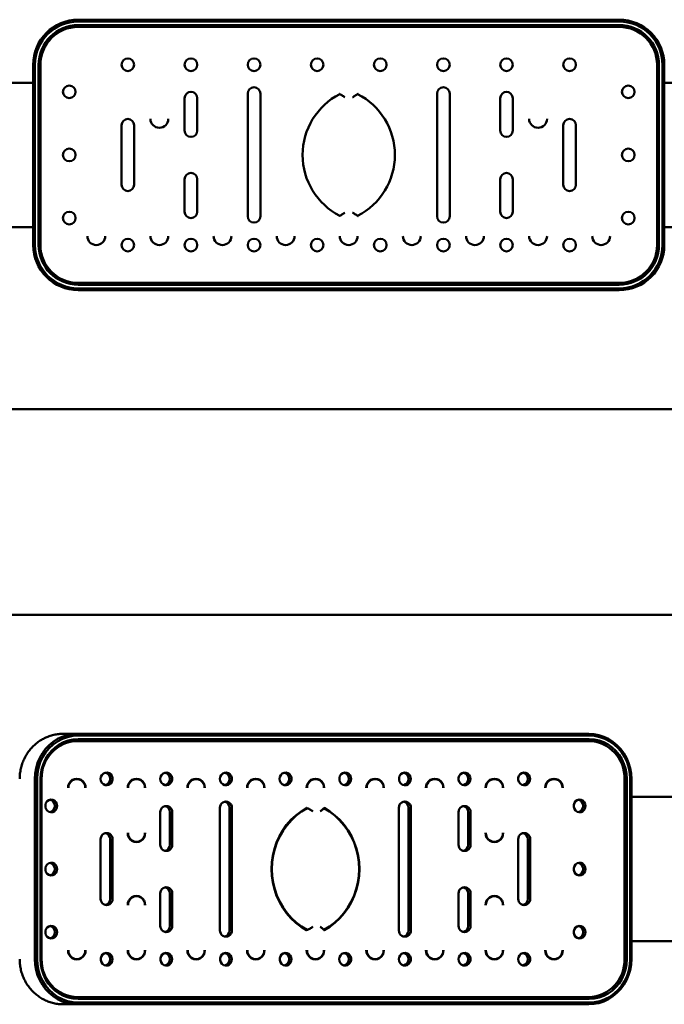
# Paper-space layout 'Лист1' of a CAD drawing. Units: millimetres. Extents: x -1990 to 4887, y 475 to 5590.
# Drawn here: x -433 to -75, y 1502 to 2048 of the extents above; entities that cross this region are included whole.
import ezdxf

# ---------------------------------------------------------------- set-up
doc = ezdxf.new("R2010")
doc.units = ezdxf.units.MM

psp = doc.layouts.new('Лист1')

# ---------------------------------------------------------------- linework, layer by layer
at = {"color": 7, "linetype": 'Continuous', "lineweight": 50}
for p, q in [((-400.4, 2047.63), (-100.4, 2047.63)), ((-100.4, 2046.63), (-400.4, 2046.63)), ((-400.4, 2044.63), (-100.4, 2044.63)), ((-100.4, 2043.63), (-400.4, 2043.63)), ((-425.4, 1922.63), (-425.4, 2022.63)), ((-424.4, 2022.63), (-424.4, 1922.63)), ((-422.4, 1922.63), (-422.4, 2022.63)), ((-421.4, 2022.63), (-421.4, 1922.63)), ((-79.4, 1922.63), (-79.4, 2022.63)), ((-78.4, 2022.63), (-78.4, 1922.63)), ((-76.4, 1922.63), (-76.4, 2022.63)), ((-75.4, 2022.63), (-75.4, 1922.63)), ((-711.52, 2012.63), (-425.4, 2012.63)), ((-75.4, 2012.63), (197.1, 2012.63)), ((-341.4, 2004.13), (-341.4, 1986.13)), ((-334.4, 1986.13), (-334.4, 2004.13)), ((-306.4, 2006.63), (-306.4, 1938.63)), ((-299.4, 1938.63), (-299.4, 2006.63)), ((-201.4, 2006.63), (-201.4, 1938.63)), ((-194.4, 1938.63), (-194.4, 2006.63)), ((-166.4, 2004.13), (-166.4, 1986.13)), ((-159.4, 1986.13), (-159.4, 2004.13)), ((-376.4, 1989.13), (-376.4, 1956.13)), ((-369.4, 1956.13), (-369.4, 1989.13)), ((-131.4, 1989.13), (-131.4, 1956.13)), ((-124.4, 1956.13), (-124.4, 1989.13)), ((-341.4, 1959.13), (-341.4, 1941.13)), ((-334.4, 1941.13), (-334.4, 1959.13)), ((-166.4, 1959.13), (-166.4, 1941.13)), ((-159.4, 1941.13), (-159.4, 1959.13)), ((-711.52, 1932.63), (-425.4, 1932.63)), ((-75.4, 1932.63), (197.1, 1932.63)), ((-400.4, 1901.63), (-100.4, 1901.63)), ((-100.4, 1900.63), (-400.4, 1900.63)), ((-400.4, 1898.63), (-100.4, 1898.63)), ((-100.4, 1897.63), (-400.4, 1897.63)), ((196.6, 1831.63), (-697.41, 1831.63)), ((-697.41, 1717.63), (196.6, 1717.63)), ((-400.86, 1651.63), (-408.69, 1651.63)), ((-400.86, 1651.63), (-117.31, 1651.63)), ((-116.98, 1650.63), (-400.53, 1650.63)), ((-117.31, 1647.63), (-400.86, 1647.63)), ((-400.53, 1648.63), (-116.98, 1648.63)), ((-424.48, 1526.63), (-424.48, 1626.63)), ((-423.21, 1626.63), (-423.21, 1526.63)), ((-421.32, 1526.63), (-421.32, 1626.63)), ((-420.7, 1626.63), (-420.7, 1526.63)), ((-97.46, 1526.63), (-97.46, 1626.63)), ((-96.19, 1626.63), (-96.19, 1526.63)), ((-94.3, 1526.63), (-94.3, 1626.63)), ((-93.68, 1626.63), (-93.68, 1526.63)), ((-93.68, 1616.63), (189.15, 1616.63)), ((-354.89, 1608.13), (-354.89, 1590.13)), ((-349.58, 1608.13), (-349.58, 1590.13)), ((-348.27, 1590.13), (-348.27, 1608.13)), ((-321.81, 1610.63), (-321.81, 1542.63)), ((-316.5, 1610.63), (-316.5, 1542.63)), ((-315.19, 1542.63), (-315.19, 1610.63)), ((-222.57, 1610.63), (-222.57, 1542.63)), ((-217.26, 1610.63), (-217.26, 1542.63)), ((-215.95, 1542.63), (-215.95, 1610.63)), ((-189.49, 1608.13), (-189.49, 1590.13)), ((-184.18, 1608.13), (-184.18, 1590.13)), ((-182.87, 1590.13), (-182.87, 1608.13)), ((-387.97, 1593.13), (-387.97, 1560.13)), ((-382.66, 1593.13), (-382.66, 1560.13)), ((-381.35, 1560.13), (-381.35, 1593.13)), ((-156.4, 1593.13), (-156.4, 1560.13)), ((-151.1, 1593.13), (-151.1, 1560.13)), ((-149.79, 1560.13), (-149.79, 1593.13)), ((-354.89, 1563.13), (-354.89, 1545.13)), ((-349.58, 1563.13), (-349.58, 1545.13)), ((-348.27, 1545.13), (-348.27, 1563.13)), ((-189.49, 1563.13), (-189.49, 1545.13)), ((-184.18, 1563.13), (-184.18, 1545.13)), ((-182.87, 1545.13), (-182.87, 1563.13)), ((-93.68, 1536.63), (189.15, 1536.63)), ((-400.86, 1501.63), (-408.69, 1501.63)), ((-400.86, 1505.63), (-117.31, 1505.63)), ((-117.31, 1501.63), (-400.86, 1501.63)), ((-116.98, 1504.63), (-400.53, 1504.63)), ((-400.53, 1502.63), (-116.98, 1502.63))]:
    psp.add_line(p, q, dxfattribs=at)
at = {"color": 7, "linetype": 'Continuous', "lineweight": 50, "flags": 128}
for points in [[(-424.48, 1626.63), (-424.31, 1629.64), (-423.8, 1632.61), (-422.95, 1635.49), (-421.78, 1638.25), (-420.3, 1640.83), (-418.54, 1643.21), (-416.52, 1645.34), (-414.28, 1647.2), (-411.84, 1648.76), (-409.23, 1650), (-406.51, 1650.9), (-403.7, 1651.45), (-400.86, 1651.63)], [(-400.53, 1650.63), (-403.49, 1650.42), (-406.4, 1649.81), (-409.21, 1648.8), (-411.87, 1647.41), (-414.34, 1645.67), (-416.57, 1643.6), (-418.53, 1641.24), (-420.17, 1638.63), (-421.49, 1635.81), (-422.44, 1632.84), (-423.02, 1629.76), (-423.21, 1626.63)], [(-117.31, 1651.63), (-114.46, 1651.45), (-111.65, 1650.9), (-108.93, 1650), (-106.33, 1648.76), (-103.88, 1647.2), (-101.64, 1645.34), (-99.62, 1643.21), (-97.86, 1640.83), (-96.38, 1638.25), (-95.21, 1635.49), (-94.36, 1632.61), (-93.85, 1629.64), (-93.68, 1626.63)], [(-94.3, 1626.63), (-94.49, 1629.76), (-95.07, 1632.84), (-96.02, 1635.81), (-97.34, 1638.63), (-98.98, 1641.24), (-100.94, 1643.6), (-103.17, 1645.67), (-105.64, 1647.41), (-108.3, 1648.8), (-111.11, 1649.81), (-114.02, 1650.42), (-116.98, 1650.63)], [(-421.32, 1626.63), (-421.14, 1629.5), (-420.61, 1632.32), (-419.74, 1635.05), (-418.54, 1637.63), (-417.03, 1640.02), (-415.23, 1642.18), (-413.19, 1644.08), (-410.93, 1645.68), (-408.49, 1646.95), (-405.91, 1647.88), (-403.24, 1648.44), (-400.53, 1648.63)], [(-116.98, 1648.63), (-114.27, 1648.44), (-111.6, 1647.88), (-109.02, 1646.95), (-106.58, 1645.68), (-104.32, 1644.08), (-102.28, 1642.18), (-100.48, 1640.02), (-98.97, 1637.63), (-97.77, 1635.05), (-96.9, 1632.32), (-96.36, 1629.5), (-96.19, 1626.63)], [(-387.97, 1626.63), (-387.79, 1625.49), (-387.27, 1624.48), (-386.47, 1623.7), (-385.47, 1623.23), (-384.39, 1623.14), (-383.33, 1623.42), (-382.42, 1624.05), (-381.75, 1624.96), (-381.4, 1626.05), (-381.4, 1627.2), (-381.75, 1628.29), (-382.42, 1629.2), (-383.33, 1629.83), (-384.39, 1630.12), (-385.47, 1630.02), (-386.47, 1629.56), (-387.27, 1628.78), (-387.79, 1627.76), (-387.97, 1626.63)], [(-354.89, 1626.63), (-354.71, 1625.49), (-354.19, 1624.48), (-353.39, 1623.7), (-352.39, 1623.23), (-351.31, 1623.14), (-350.25, 1623.42), (-349.34, 1624.05), (-348.67, 1624.96), (-348.32, 1626.05), (-348.32, 1627.2), (-348.67, 1628.29), (-349.34, 1629.2), (-350.25, 1629.83), (-351.31, 1630.12), (-352.39, 1630.02), (-353.39, 1629.56), (-354.19, 1628.78), (-354.71, 1627.76), (-354.89, 1626.63)], [(-321.81, 1626.63), (-321.63, 1625.49), (-321.11, 1624.48), (-320.31, 1623.7), (-319.31, 1623.23), (-318.23, 1623.14), (-317.17, 1623.42), (-316.26, 1624.05), (-315.59, 1624.96), (-315.24, 1626.05), (-315.24, 1627.2), (-315.59, 1628.29), (-316.26, 1629.2), (-317.17, 1629.83), (-318.23, 1630.12), (-319.31, 1630.02), (-320.31, 1629.56), (-321.11, 1628.78), (-321.63, 1627.76), (-321.81, 1626.63)], [(-288.73, 1626.63), (-288.55, 1625.49), (-288.03, 1624.48), (-287.23, 1623.7), (-286.23, 1623.23), (-285.15, 1623.14), (-284.09, 1623.42), (-283.18, 1624.05), (-282.51, 1624.96), (-282.16, 1626.05), (-282.16, 1627.2), (-282.51, 1628.29), (-283.18, 1629.2), (-284.09, 1629.83), (-285.15, 1630.12), (-286.23, 1630.02), (-287.23, 1629.56), (-288.03, 1628.78), (-288.55, 1627.76), (-288.73, 1626.63)], [(-249.03, 1626.63), (-249.21, 1627.76), (-249.73, 1628.78), (-250.53, 1629.56), (-251.53, 1630.02), (-252.61, 1630.12), (-253.67, 1629.83), (-254.58, 1629.2), (-255.25, 1628.29), (-255.6, 1627.2), (-255.6, 1626.05), (-255.25, 1624.96), (-254.58, 1624.05), (-253.67, 1623.42), (-252.61, 1623.14), (-251.53, 1623.23), (-250.53, 1623.7), (-249.73, 1624.48), (-249.21, 1625.49), (-249.03, 1626.63)], [(-215.95, 1626.63), (-216.13, 1627.76), (-216.65, 1628.78), (-217.45, 1629.56), (-218.45, 1630.02), (-219.53, 1630.12), (-220.59, 1629.83), (-221.5, 1629.2), (-222.17, 1628.29), (-222.52, 1627.2), (-222.52, 1626.05), (-222.17, 1624.96), (-221.5, 1624.05), (-220.59, 1623.42), (-219.53, 1623.14), (-218.45, 1623.23), (-217.45, 1623.7), (-216.65, 1624.48), (-216.13, 1625.49), (-215.95, 1626.63)], [(-182.87, 1626.63), (-183.05, 1627.76), (-183.57, 1628.78), (-184.37, 1629.56), (-185.37, 1630.02), (-186.45, 1630.12), (-187.51, 1629.83), (-188.42, 1629.2), (-189.09, 1628.29), (-189.44, 1627.2), (-189.44, 1626.05), (-189.09, 1624.96), (-188.42, 1624.05), (-187.51, 1623.42), (-186.45, 1623.14), (-185.37, 1623.23), (-184.37, 1623.7), (-183.57, 1624.48), (-183.05, 1625.49), (-182.87, 1626.63)], [(-149.79, 1626.63), (-149.97, 1627.76), (-150.49, 1628.78), (-151.29, 1629.56), (-152.28, 1630.02), (-153.37, 1630.12), (-154.43, 1629.83), (-155.34, 1629.2), (-156.01, 1628.29), (-156.36, 1627.2), (-156.36, 1626.05), (-156.01, 1624.96), (-155.34, 1624.05), (-154.43, 1623.42), (-153.37, 1623.14), (-152.28, 1623.23), (-151.29, 1623.7), (-150.49, 1624.48), (-149.97, 1625.49), (-149.79, 1626.63)], [(-412.07, 1611.63), (-412.25, 1612.76), (-412.77, 1613.78), (-413.57, 1614.56), (-414.57, 1615.02), (-415.65, 1615.12), (-416.71, 1614.83), (-417.62, 1614.2), (-418.29, 1613.29), (-418.64, 1612.2), (-418.64, 1611.05), (-418.29, 1609.96), (-417.62, 1609.05), (-416.71, 1608.42), (-415.65, 1608.14), (-414.57, 1608.23), (-413.57, 1608.7), (-412.77, 1609.48), (-412.25, 1610.49), (-412.07, 1611.63)], [(-119.07, 1611.63), (-119.25, 1612.76), (-119.77, 1613.78), (-120.57, 1614.56), (-121.57, 1615.02), (-122.65, 1615.12), (-123.71, 1614.83), (-124.62, 1614.2), (-125.29, 1613.29), (-125.64, 1612.2), (-125.64, 1611.05), (-125.29, 1609.96), (-124.62, 1609.05), (-123.71, 1608.42), (-122.65, 1608.14), (-121.57, 1608.23), (-120.57, 1608.7), (-119.77, 1609.48), (-119.25, 1610.49), (-119.07, 1611.63)], [(-273.74, 1542.74), (-276.83, 1544.65), (-279.74, 1546.87), (-282.42, 1549.38), (-284.85, 1552.17), (-287.01, 1555.19), (-288.88, 1558.43), (-290.43, 1561.85), (-291.65, 1565.42), (-292.53, 1569.09), (-293.06, 1572.84), (-293.24, 1576.63), (-293.06, 1580.41), (-292.53, 1584.16), (-291.65, 1587.84), (-290.43, 1591.4), (-288.88, 1594.82), (-287.01, 1598.06), (-284.85, 1601.09), (-282.42, 1603.87), (-279.74, 1606.39), (-276.83, 1608.61), (-273.74, 1610.51)], [(-273.52, 1610.4), (-276.62, 1608.51), (-279.52, 1606.3), (-282.2, 1603.8), (-284.63, 1601.02), (-286.79, 1598.01), (-288.66, 1594.78), (-290.21, 1591.37), (-291.43, 1587.81), (-292.32, 1584.15), (-292.85, 1580.41), (-293.03, 1576.63), (-292.85, 1572.85), (-292.32, 1569.11), (-291.43, 1565.44), (-290.21, 1561.89), (-288.66, 1558.48), (-286.79, 1555.25), (-284.63, 1552.23), (-282.2, 1549.46), (-279.52, 1546.95), (-276.62, 1544.75), (-273.52, 1542.85)], [(-264.16, 1542.85), (-261.06, 1544.75), (-258.16, 1546.95), (-255.48, 1549.46), (-253.04, 1552.23), (-250.88, 1555.25), (-249.02, 1558.48), (-247.47, 1561.89), (-246.24, 1565.44), (-245.36, 1569.11), (-244.83, 1572.85), (-244.65, 1576.63), (-244.83, 1580.41), (-245.36, 1584.15), (-246.24, 1587.81), (-247.47, 1591.37), (-249.02, 1594.78), (-250.88, 1598.01), (-253.04, 1601.02), (-255.48, 1603.8), (-258.16, 1606.3), (-261.06, 1608.51), (-264.16, 1610.4)], [(-264.02, 1610.51), (-260.92, 1608.61), (-258.02, 1606.39), (-255.34, 1603.87), (-252.91, 1601.09), (-250.75, 1598.06), (-248.88, 1594.82), (-247.33, 1591.4), (-246.11, 1587.84), (-245.23, 1584.16), (-244.69, 1580.41), (-244.52, 1576.63), (-244.69, 1572.84), (-245.23, 1569.09), (-246.11, 1565.42), (-247.33, 1561.85), (-248.88, 1558.43), (-250.75, 1555.19), (-252.91, 1552.17), (-255.34, 1549.38), (-258.02, 1546.87), (-260.92, 1544.65), (-264.02, 1542.74)], [(-412.07, 1576.63), (-412.25, 1577.76), (-412.77, 1578.78), (-413.57, 1579.56), (-414.57, 1580.02), (-415.65, 1580.12), (-416.71, 1579.83), (-417.62, 1579.2), (-418.29, 1578.29), (-418.64, 1577.2), (-418.64, 1576.05), (-418.29, 1574.96), (-417.62, 1574.05), (-416.71, 1573.42), (-415.65, 1573.14), (-414.57, 1573.23), (-413.57, 1573.7), (-412.77, 1574.48), (-412.25, 1575.49), (-412.07, 1576.63)], [(-119.07, 1576.63), (-119.25, 1577.76), (-119.77, 1578.78), (-120.57, 1579.56), (-121.57, 1580.02), (-122.65, 1580.12), (-123.71, 1579.83), (-124.62, 1579.2), (-125.29, 1578.29), (-125.64, 1577.2), (-125.64, 1576.05), (-125.29, 1574.96), (-124.62, 1574.05), (-123.71, 1573.42), (-122.65, 1573.14), (-121.57, 1573.23), (-120.57, 1573.7), (-119.77, 1574.48), (-119.25, 1575.49), (-119.07, 1576.63)], [(-412.07, 1541.63), (-412.25, 1542.76), (-412.77, 1543.78), (-413.57, 1544.56), (-414.57, 1545.02), (-415.65, 1545.12), (-416.71, 1544.83), (-417.62, 1544.2), (-418.29, 1543.29), (-418.64, 1542.2), (-418.64, 1541.05), (-418.29, 1539.96), (-417.62, 1539.05), (-416.71, 1538.42), (-415.65, 1538.14), (-414.57, 1538.23), (-413.57, 1538.7), (-412.77, 1539.48), (-412.25, 1540.49), (-412.07, 1541.63)], [(-119.07, 1541.63), (-119.25, 1542.76), (-119.77, 1543.78), (-120.57, 1544.56), (-121.57, 1545.02), (-122.65, 1545.12), (-123.71, 1544.83), (-124.62, 1544.2), (-125.29, 1543.29), (-125.64, 1542.2), (-125.64, 1541.05), (-125.29, 1539.96), (-124.62, 1539.05), (-123.71, 1538.42), (-122.65, 1538.14), (-121.57, 1538.23), (-120.57, 1538.7), (-119.77, 1539.48), (-119.25, 1540.49), (-119.07, 1541.63)], [(-381.35, 1526.63), (-381.53, 1527.76), (-382.05, 1528.78), (-382.85, 1529.56), (-383.85, 1530.02), (-384.93, 1530.12), (-385.99, 1529.83), (-386.9, 1529.2), (-387.57, 1528.29), (-387.92, 1527.2), (-387.92, 1526.05), (-387.57, 1524.96), (-386.9, 1524.05), (-385.99, 1523.42), (-384.93, 1523.14), (-383.85, 1523.23), (-382.85, 1523.7), (-382.05, 1524.48), (-381.53, 1525.49), (-381.35, 1526.63)], [(-348.27, 1526.63), (-348.45, 1527.76), (-348.97, 1528.78), (-349.77, 1529.56), (-350.77, 1530.02), (-351.85, 1530.12), (-352.91, 1529.83), (-353.82, 1529.2), (-354.49, 1528.29), (-354.84, 1527.2), (-354.84, 1526.05), (-354.49, 1524.96), (-353.82, 1524.05), (-352.91, 1523.42), (-351.85, 1523.14), (-350.77, 1523.23), (-349.77, 1523.7), (-348.97, 1524.48), (-348.45, 1525.49), (-348.27, 1526.63)], [(-315.19, 1526.63), (-315.37, 1527.76), (-315.89, 1528.78), (-316.69, 1529.56), (-317.69, 1530.02), (-318.77, 1530.12), (-319.83, 1529.83), (-320.74, 1529.2), (-321.41, 1528.29), (-321.76, 1527.2), (-321.76, 1526.05), (-321.41, 1524.96), (-320.74, 1524.05), (-319.83, 1523.42), (-318.77, 1523.14), (-317.69, 1523.23), (-316.69, 1523.7), (-315.89, 1524.48), (-315.37, 1525.49), (-315.19, 1526.63)], [(-282.11, 1526.63), (-282.29, 1527.76), (-282.81, 1528.78), (-283.61, 1529.56), (-284.61, 1530.02), (-285.69, 1530.12), (-286.75, 1529.83), (-287.66, 1529.2), (-288.33, 1528.29), (-288.68, 1527.2), (-288.68, 1526.05), (-288.33, 1524.96), (-287.66, 1524.05), (-286.75, 1523.42), (-285.69, 1523.14), (-284.61, 1523.23), (-283.61, 1523.7), (-282.81, 1524.48), (-282.29, 1525.49), (-282.11, 1526.63)], [(-255.65, 1526.63), (-255.47, 1525.49), (-254.95, 1524.48), (-254.15, 1523.7), (-253.15, 1523.23), (-252.07, 1523.14), (-251.01, 1523.42), (-250.1, 1524.05), (-249.43, 1524.96), (-249.08, 1526.05), (-249.08, 1527.2), (-249.43, 1528.29), (-250.1, 1529.2), (-251.01, 1529.83), (-252.07, 1530.12), (-253.15, 1530.02), (-254.15, 1529.56), (-254.95, 1528.78), (-255.47, 1527.76), (-255.65, 1526.63)], [(-222.57, 1526.63), (-222.39, 1525.49), (-221.87, 1524.48), (-221.07, 1523.7), (-220.07, 1523.23), (-218.99, 1523.14), (-217.93, 1523.42), (-217.02, 1524.05), (-216.35, 1524.96), (-216, 1526.05), (-216, 1527.2), (-216.35, 1528.29), (-217.02, 1529.2), (-217.93, 1529.83), (-218.99, 1530.12), (-220.07, 1530.02), (-221.07, 1529.56), (-221.87, 1528.78), (-222.39, 1527.76), (-222.57, 1526.63)], [(-189.49, 1526.63), (-189.31, 1525.49), (-188.79, 1524.48), (-187.99, 1523.7), (-186.99, 1523.23), (-185.9, 1523.14), (-184.85, 1523.42), (-183.94, 1524.05), (-183.27, 1524.96), (-182.91, 1526.05), (-182.91, 1527.2), (-183.27, 1528.29), (-183.94, 1529.2), (-184.85, 1529.83), (-185.9, 1530.12), (-186.99, 1530.02), (-187.99, 1529.56), (-188.79, 1528.78), (-189.31, 1527.76), (-189.49, 1526.63)], [(-156.4, 1526.63), (-156.23, 1525.49), (-155.71, 1524.48), (-154.91, 1523.7), (-153.91, 1523.23), (-152.82, 1523.14), (-151.77, 1523.42), (-150.86, 1524.05), (-150.19, 1524.96), (-149.83, 1526.05), (-149.83, 1527.2), (-150.19, 1528.29), (-150.86, 1529.2), (-151.77, 1529.83), (-152.82, 1530.12), (-153.91, 1530.02), (-154.91, 1529.56), (-155.71, 1528.78), (-156.23, 1527.76), (-156.4, 1526.63)], [(-400.86, 1501.63), (-403.7, 1501.81), (-406.51, 1502.35), (-409.23, 1503.25), (-411.84, 1504.49), (-414.28, 1506.05), (-416.52, 1507.91), (-418.54, 1510.05), (-420.3, 1512.43), (-421.78, 1515.01), (-422.95, 1517.76), (-423.8, 1520.64), (-424.31, 1523.61), (-424.48, 1526.63)], [(-423.21, 1526.63), (-423.02, 1523.49), (-422.44, 1520.42), (-421.49, 1517.44), (-420.17, 1514.63), (-418.53, 1512.02), (-416.57, 1509.66), (-414.34, 1507.59), (-411.87, 1505.84), (-409.21, 1504.45), (-406.4, 1503.45), (-403.49, 1502.83), (-400.53, 1502.63)], [(-400.53, 1504.63), (-403.24, 1504.82), (-405.91, 1505.38), (-408.49, 1506.3), (-410.93, 1507.57), (-413.19, 1509.17), (-415.23, 1511.07), (-417.03, 1513.23), (-418.54, 1515.63), (-419.74, 1518.21), (-420.61, 1520.93), (-421.14, 1523.76), (-421.32, 1526.63)], [(-93.68, 1526.63), (-93.85, 1523.61), (-94.36, 1520.64), (-95.21, 1517.76), (-96.38, 1515.01), (-97.86, 1512.43), (-99.62, 1510.05), (-101.64, 1507.91), (-103.88, 1506.05), (-106.33, 1504.49), (-108.93, 1503.25), (-111.65, 1502.35), (-114.46, 1501.81), (-117.31, 1501.63)], [(-116.98, 1502.63), (-114.02, 1502.83), (-111.11, 1503.45), (-108.3, 1504.45), (-105.64, 1505.84), (-103.17, 1507.59), (-100.94, 1509.66), (-98.98, 1512.02), (-97.34, 1514.63), (-96.02, 1517.44), (-95.07, 1520.42), (-94.49, 1523.49), (-94.3, 1526.63)], [(-96.19, 1526.63), (-96.36, 1523.76), (-96.9, 1520.93), (-97.77, 1518.21), (-98.97, 1515.63), (-100.48, 1513.23), (-102.28, 1511.07), (-104.32, 1509.17), (-106.58, 1507.57), (-109.02, 1506.3), (-111.6, 1505.38), (-114.27, 1504.82), (-116.98, 1504.63)]]:
    psp.add_lwpolyline(points, dxfattribs=at)
at = {"color": 7, "linetype": 'Continuous', "lineweight": 50}
for centre in [(-372.9, 2022.63), (-337.9, 2022.63), (-302.9, 2022.63), (-267.9, 2022.63), (-232.9, 2022.63), (-197.9, 2022.63), (-162.9, 2022.63), (-127.9, 2022.63), (-405.4, 2007.63), (-95.4, 2007.63), (-405.4, 1972.63), (-95.4, 1972.63), (-405.4, 1937.63), (-95.4, 1937.63), (-372.9, 1922.63), (-337.9, 1922.63), (-302.9, 1922.63), (-267.9, 1922.63), (-232.9, 1922.63), (-197.9, 1922.63), (-162.9, 1922.63), (-127.9, 1922.63)]:
    psp.add_circle(centre, 3.5, dxfattribs=at)
for centre, radius, start, end in [((-400.4, 2022.63), 25, 90, 180), ((-100.4, 2022.63), 25, 0, 90), ((-400.4, 2022.63), 24, 90, 180), ((-400.4, 2022.63), 22, 90, 180), ((-400.4, 2022.63), 21, 90, 180), ((-100.4, 2022.63), 24, 0, 90), ((-100.4, 2022.63), 22, 0, 90), ((-100.4, 2022.63), 21, 0, 90), ((-302.9, 2006.63), 3.5, 0, 180), ((-197.9, 2006.63), 3.5, 0, 180), ((-337.9, 2004.13), 3.5, 0, 180), ((-238.03, 1972.63), 37.95, 117.1422, 242.8578), ((-262.76, 1972.63), 37.95, 297.1422, 62.8578), ((-162.9, 2004.13), 3.5, 0, 180), ((-372.9, 1989.13), 3.5, 0, 180), ((-355.4, 1992.63), 4.95, 180, 0), ((-145.4, 1992.63), 4.95, 180, 0), ((-127.9, 1989.13), 3.5, 0, 180), ((-337.9, 1986.13), 3.5, 180, 0), ((-162.9, 1986.13), 3.5, 180, 0), ((-337.9, 1959.13), 3.5, 0, 180), ((-162.9, 1959.13), 3.5, 0, 180), ((-372.9, 1956.13), 3.5, 180, 0), ((-127.9, 1956.13), 3.5, 180, 0), ((-337.9, 1941.13), 3.5, 180, 0), ((-302.9, 1938.63), 3.5, 180, 0), ((-197.9, 1938.63), 3.5, 180, 0), ((-162.9, 1941.13), 3.5, 180, 0), ((-390.4, 1927.63), 4.95, 180, 0), ((-355.4, 1927.63), 4.95, 180, 0), ((-320.4, 1927.63), 4.95, 180, 0), ((-285.4, 1927.63), 4.95, 180, 0), ((-250.4, 1927.63), 4.95, 180, 0), ((-215.4, 1927.63), 4.95, 180, 0), ((-180.4, 1927.63), 4.95, 180, 0), ((-145.4, 1927.63), 4.95, 180, 0), ((-110.4, 1927.63), 4.95, 180, 0), ((-400.4, 1922.63), 25, 180, 270), ((-400.4, 1922.63), 24, 180, 270), ((-400.4, 1922.63), 22, 180, 270), ((-400.4, 1922.63), 21, 180, 270), ((-100.4, 1922.63), 24, 270, 0), ((-100.4, 1922.63), 22, 270, 0), ((-100.4, 1922.63), 21, 270, 0), ((-100.4, 1922.63), 25, 270, 0), ((-400.26, 1627.19), 20.45, 91.6603, 181.5693), ((-117.9, 1627.19), 20.45, 358.4307, 88.3397), ((-386.16, 1626.63), 3.53, 283.8558, 76.1442), ((-353.08, 1626.63), 3.53, 283.8558, 76.1442), ((-320, 1626.63), 3.53, 283.8558, 76.1442), ((-286.92, 1626.63), 3.53, 283.8558, 76.1442), ((-253.84, 1626.63), 3.53, 283.8558, 76.1442), ((-220.76, 1626.63), 3.53, 283.8558, 76.1442), ((-187.68, 1626.63), 3.53, 283.8558, 76.1442), ((-154.6, 1626.63), 3.53, 283.8558, 76.1442), ((-401.2, 1621.85), 4.86, 357.4, 182.6), ((-401.16, 1621.83), 4.69, 357.5377, 182.4623), ((-368.12, 1621.85), 4.86, 357.4, 182.6), ((-368.08, 1621.83), 4.69, 357.5377, 182.4623), ((-335.04, 1621.85), 4.86, 357.4, 182.6), ((-335, 1621.83), 4.69, 357.5377, 182.4623), ((-301.96, 1621.85), 4.86, 357.4, 182.6), ((-301.92, 1621.83), 4.69, 357.5377, 182.4623), ((-268.88, 1621.85), 4.86, 357.4, 182.6), ((-268.84, 1621.83), 4.69, 357.5377, 182.4623), ((-235.8, 1621.85), 4.86, 357.4, 182.6), ((-235.76, 1621.83), 4.69, 357.5377, 182.4623), ((-202.72, 1621.85), 4.86, 357.4, 182.6), ((-202.68, 1621.83), 4.69, 357.5377, 182.4623), ((-169.64, 1621.85), 4.86, 357.4, 182.6), ((-169.6, 1621.83), 4.69, 357.5377, 182.4623), ((-136.56, 1621.85), 4.86, 357.4, 182.6), ((-136.52, 1621.83), 4.69, 357.5377, 182.4623), ((-416.88, 1611.63), 3.53, 283.8558, 76.1442), ((-351.58, 1608.27), 3.31, 357.5547, 182.4453), ((-353.03, 1608.2), 3.45, 358.8316, 76.6317), ((-318.5, 1610.77), 3.31, 357.5547, 182.4453), ((-319.95, 1610.7), 3.45, 358.8316, 76.6317), ((-219.26, 1610.77), 3.31, 357.5547, 182.4453), ((-220.71, 1610.7), 3.45, 358.8316, 76.6317), ((-186.18, 1608.27), 3.31, 357.5547, 182.4453), ((-187.63, 1608.2), 3.45, 358.8316, 76.6317), ((-123.88, 1611.63), 3.53, 283.8558, 76.1442), ((-384.66, 1593.27), 3.31, 357.5547, 182.4453), ((-386.11, 1593.2), 3.45, 358.8316, 76.6317), ((-368.12, 1596.41), 4.86, 177.4, 2.6), ((-368.08, 1596.43), 4.69, 177.5377, 2.4623), ((-169.64, 1596.41), 4.86, 177.4, 2.6), ((-169.6, 1596.43), 4.69, 177.5377, 2.4623), ((-153.1, 1593.27), 3.31, 357.5547, 182.4453), ((-154.55, 1593.2), 3.45, 358.8316, 76.6317), ((-351.58, 1589.99), 3.31, 177.5547, 2.4453), ((-353.03, 1590.06), 3.45, 283.3683, 1.1684), ((-186.18, 1589.99), 3.31, 177.5547, 2.4453), ((-187.63, 1590.06), 3.45, 283.3683, 1.1684), ((-416.88, 1576.63), 3.53, 283.8558, 76.1442), ((-123.88, 1576.63), 3.53, 283.8558, 76.1442), ((-368.12, 1556.85), 4.86, 357.4, 182.6), ((-351.58, 1563.27), 3.31, 357.5547, 182.4453), ((-353.03, 1563.2), 3.45, 358.8316, 76.6317), ((-186.18, 1563.27), 3.31, 357.5547, 182.4453), ((-187.63, 1563.2), 3.45, 358.8316, 76.6317), ((-169.64, 1556.85), 4.86, 357.4, 182.6), ((-384.66, 1559.99), 3.31, 177.5547, 2.4453), ((-386.11, 1560.06), 3.45, 283.3683, 1.1684), ((-368.08, 1556.83), 4.69, 357.5377, 182.4623), ((-169.6, 1556.83), 4.69, 357.5377, 182.4623), ((-153.1, 1559.99), 3.31, 177.5547, 2.4453), ((-154.55, 1560.06), 3.45, 283.3683, 1.1684), ((-416.88, 1541.63), 3.53, 283.8558, 76.1442), ((-351.58, 1544.99), 3.31, 177.5547, 2.4453), ((-353.03, 1545.06), 3.45, 283.3683, 1.1684), ((-318.5, 1542.49), 3.31, 177.5547, 2.4453), ((-319.95, 1542.56), 3.45, 283.3683, 1.1684), ((-219.26, 1542.49), 3.31, 177.5547, 2.4453), ((-220.71, 1542.56), 3.45, 283.3683, 1.1684), ((-186.18, 1544.99), 3.31, 177.5547, 2.4453), ((-187.63, 1545.06), 3.45, 283.3683, 1.1684), ((-123.88, 1541.63), 3.53, 283.8558, 76.1442), ((-401.2, 1531.41), 4.86, 177.4, 2.6), ((-401.16, 1531.43), 4.69, 177.5377, 2.4623), ((-386.16, 1526.63), 3.53, 283.8558, 76.1442), ((-368.12, 1531.41), 4.86, 177.4, 2.6), ((-368.08, 1531.43), 4.69, 177.5377, 2.4623), ((-353.08, 1526.63), 3.53, 283.8558, 76.1442), ((-335.04, 1531.41), 4.86, 177.4, 2.6), ((-335, 1531.43), 4.69, 177.5377, 2.4623), ((-320, 1526.63), 3.53, 283.8558, 76.1442), ((-301.96, 1531.41), 4.86, 177.4, 2.6), ((-301.92, 1531.43), 4.69, 177.5377, 2.4623), ((-286.92, 1526.63), 3.53, 283.8558, 76.1442), ((-268.88, 1531.41), 4.86, 177.4, 2.6), ((-268.84, 1531.43), 4.69, 177.5377, 2.4623), ((-253.84, 1526.63), 3.53, 283.8558, 76.1442), ((-235.8, 1531.41), 4.86, 177.4, 2.6), ((-235.76, 1531.43), 4.69, 177.5377, 2.4623), ((-220.76, 1526.63), 3.53, 283.8558, 76.1442), ((-202.72, 1531.41), 4.86, 177.4, 2.6), ((-202.68, 1531.43), 4.69, 177.5377, 2.4623), ((-187.68, 1526.63), 3.53, 283.8558, 76.1442), ((-169.64, 1531.41), 4.86, 177.4, 2.6), ((-169.6, 1531.43), 4.69, 177.5377, 2.4623), ((-154.6, 1526.63), 3.53, 283.8558, 76.1442), ((-136.56, 1531.41), 4.86, 177.4, 2.6), ((-136.52, 1531.43), 4.69, 177.5377, 2.4623), ((-400.26, 1526.07), 20.45, 178.4307, 268.3397), ((-117.9, 1526.07), 20.45, 271.6603, 1.5693)]:
    psp.add_arc(centre, radius, start, end, dxfattribs=at)
for points, knots in [([(-255.35, 2006.4), (-255.36, 2006.41), (-255.38, 2006.42), (-255.43, 2006.45), (-255.48, 2006.48), (-255.52, 2006.5), (-255.53, 2006.51), (-255.53, 2006.51)], [0, 0, 0, 0, 0.261656, 0.522184, 0.813595, 0.988595, 1, 1, 1, 1]), ([(-252.57, 2004.66), (-252.57, 2004.66), (-252.84, 2004.83), (-253.43, 2005.21), (-254.25, 2005.72), (-254.95, 2006.15), (-255.22, 2006.32), (-255.35, 2006.4)], [0, 0, 0, 0, 0.002891, 0.244394, 0.526453, 0.779678, 1, 1, 1, 1]), ([(-245.44, 2006.4), (-245.57, 2006.32), (-245.85, 2006.15), (-246.54, 2005.72), (-247.36, 2005.21), (-247.95, 2004.83), (-248.22, 2004.66), (-248.22, 2004.66)], [0, 0, 0, 0, 0.220322, 0.473547, 0.755606, 0.997109, 1, 1, 1, 1]), ([(-245.26, 2006.51), (-245.26, 2006.51), (-245.27, 2006.5), (-245.31, 2006.48), (-245.36, 2006.45), (-245.41, 2006.42), (-245.43, 2006.41), (-245.44, 2006.4)], [0, 0, 0, 0, 0.011405, 0.186405, 0.477816, 0.738344, 1, 1, 1, 1]), ([(-255.35, 1938.85), (-255.36, 1938.85), (-255.38, 1938.84), (-255.43, 1938.8), (-255.48, 1938.77), (-255.52, 1938.75), (-255.53, 1938.74), (-255.53, 1938.74)], [0, 0, 0, 0, 0.261656, 0.522184, 0.813595, 0.988595, 1, 1, 1, 1]), ([(-252.57, 1940.6), (-252.57, 1940.6), (-252.84, 1940.42), (-253.43, 1940.04), (-254.25, 1939.53), (-254.95, 1939.1), (-255.22, 1938.93), (-255.35, 1938.85)], [0, 0, 0, 0, 0.002891, 0.244394, 0.526453, 0.779678, 1, 1, 1, 1]), ([(-245.44, 1938.85), (-245.57, 1938.93), (-245.85, 1939.1), (-246.54, 1939.53), (-247.36, 1940.04), (-247.95, 1940.42), (-248.22, 1940.6), (-248.22, 1940.6)], [0, 0, 0, 0, 0.220322, 0.473547, 0.755606, 0.997109, 1, 1, 1, 1]), ([(-245.26, 1938.74), (-245.26, 1938.74), (-245.27, 1938.75), (-245.31, 1938.77), (-245.36, 1938.8), (-245.41, 1938.84), (-245.43, 1938.85), (-245.44, 1938.85)], [0, 0, 0, 0, 0.011405, 0.186405, 0.477816, 0.738344, 1, 1, 1, 1]), ([(-408.69, 1651.63), (-409.32, 1651.61), (-410.86, 1651.58), (-413.28, 1651.22), (-415.92, 1650.54), (-418.46, 1649.56), (-420.88, 1648.28), (-423.15, 1646.74), (-425.23, 1644.94), (-427.11, 1642.91), (-428.76, 1640.67), (-430.16, 1638.26), (-431.28, 1635.69), (-432.12, 1633.01), (-432.67, 1630.24), (-432.86, 1628.1), (-432.87, 1626.89), (-432.87, 1626.63)], [0, 0, 0, 0, 0.049279, 0.120305, 0.191315, 0.262338, 0.333418, 0.404595, 0.475903, 0.547364, 0.618994, 0.690797, 0.76277, 0.834901, 0.907174, 0.979568, 1, 1, 1, 1]), ([(-273.52, 1610.4), (-273.54, 1610.41), (-273.57, 1610.42), (-273.63, 1610.45), (-273.69, 1610.48), (-273.72, 1610.5), (-273.73, 1610.51), (-273.74, 1610.51)], [0, 0, 0, 0, 0.261656, 0.522184, 0.813595, 0.988595, 1, 1, 1, 1]), ([(-270.28, 1608.66), (-270.28, 1608.66), (-270.54, 1608.83), (-271.12, 1609.21), (-272.02, 1609.72), (-272.88, 1610.15), (-273.32, 1610.32), (-273.52, 1610.4)], [0, 0, 0, 0, 0.002891, 0.244394, 0.526453, 0.779678, 1, 1, 1, 1]), ([(-264.16, 1610.4), (-264.2, 1610.32), (-264.28, 1610.15), (-264.73, 1609.72), (-265.38, 1609.21), (-265.91, 1608.83), (-266.17, 1608.66), (-266.17, 1608.66)], [0, 0, 0, 0, 0.220322, 0.473547, 0.755606, 0.997109, 1, 1, 1, 1]), ([(-264.02, 1610.51), (-264.02, 1610.51), (-264.04, 1610.5), (-264.07, 1610.48), (-264.11, 1610.45), (-264.15, 1610.42), (-264.15, 1610.41), (-264.16, 1610.4)], [0, 0, 0, 0, 0.011405, 0.186405, 0.477816, 0.738344, 1, 1, 1, 1]), ([(-273.52, 1542.85), (-273.54, 1542.85), (-273.57, 1542.84), (-273.63, 1542.8), (-273.69, 1542.77), (-273.72, 1542.75), (-273.73, 1542.74), (-273.74, 1542.74)], [0, 0, 0, 0, 0.261656, 0.522184, 0.813595, 0.988595, 1, 1, 1, 1]), ([(-270.28, 1544.6), (-270.28, 1544.6), (-270.54, 1544.42), (-271.12, 1544.04), (-272.02, 1543.53), (-272.88, 1543.1), (-273.32, 1542.93), (-273.52, 1542.85)], [0, 0, 0, 0, 0.002891, 0.244394, 0.526453, 0.779678, 1, 1, 1, 1]), ([(-264.16, 1542.85), (-264.2, 1542.93), (-264.28, 1543.1), (-264.73, 1543.53), (-265.38, 1544.04), (-265.91, 1544.42), (-266.17, 1544.6), (-266.17, 1544.6)], [0, 0, 0, 0, 0.220322, 0.473547, 0.755606, 0.997109, 1, 1, 1, 1]), ([(-264.02, 1542.74), (-264.02, 1542.74), (-264.04, 1542.75), (-264.07, 1542.77), (-264.11, 1542.8), (-264.15, 1542.84), (-264.15, 1542.85), (-264.16, 1542.85)], [0, 0, 0, 0, 0.011405, 0.186405, 0.477816, 0.738344, 1, 1, 1, 1]), ([(-432.87, 1526.63), (-432.86, 1526.01), (-432.82, 1524.44), (-432.5, 1521.95), (-431.84, 1519.2), (-430.87, 1516.54), (-429.63, 1514.01), (-428.11, 1511.64), (-426.35, 1509.46), (-424.35, 1507.51), (-422.16, 1505.8), (-419.8, 1504.36), (-417.29, 1503.2), (-414.68, 1502.35), (-412.05, 1501.82), (-410.04, 1501.64), (-408.94, 1501.63), (-408.69, 1501.63)], [0, 0, 0, 0, 0.047752, 0.120282, 0.192865, 0.265446, 0.337989, 0.410459, 0.482824, 0.55505, 0.627115, 0.698999, 0.770696, 0.842211, 0.91356, 0.980926, 1, 1, 1, 1])]:
    psp.add_open_spline(points, degree=3, knots=knots, dxfattribs=at)

doc.saveas('drawing.dxf')
